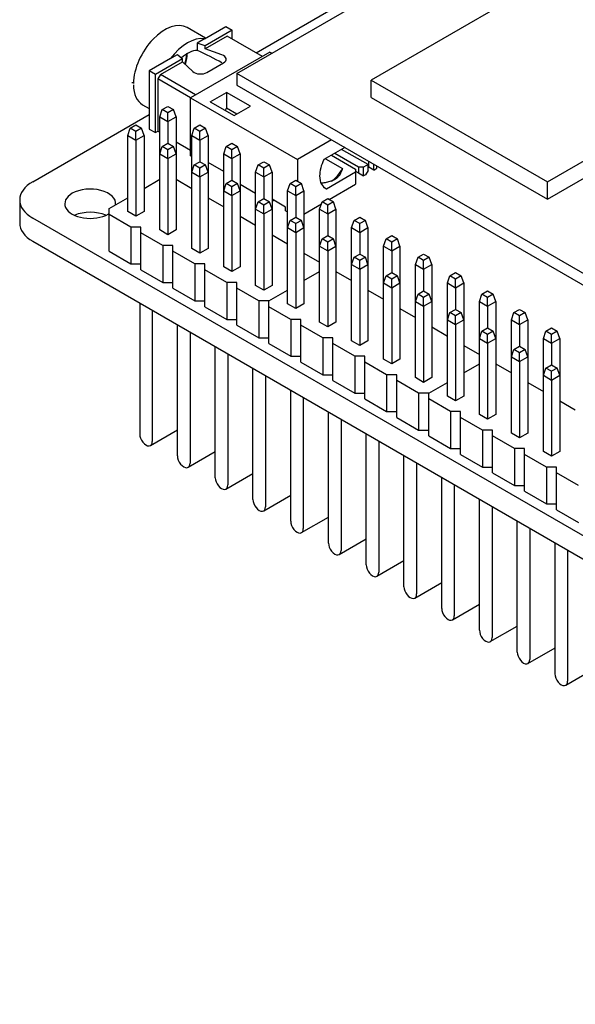
# Model space of a CAD drawing. Units: millimetres. Extents: x 1702 to 2543, y 457 to 1051.
# Drawn here: x 2386 to 2401, y 638 to 666 of the extents above; entities that cross this region are included whole.
import ezdxf

# ---------------------------------------------------------------- set-up
doc = ezdxf.new("R2010")
doc.units = ezdxf.units.MM

msp = doc.modelspace()

# ---------------------------------------------------------------- linework, layer by layer
for p, q in [((2401.887, 667.665), (2395.523, 663.99)), ((2391.748, 664.17), (2395.018, 666.058)), ((2392.288, 664.757), (2394.509, 666.039)), ((2390.869, 665.162), (2390.35, 665.462)), ((2390.841, 665.146), (2391.439, 665.492)), ((2391.439, 665.492), (2391.616, 665.39)), ((2391.616, 665.39), (2390.857, 664.951)), ((2391.475, 665.226), (2390.857, 664.87)), ((2392.465, 664.655), (2391.475, 665.226)), ((2391.616, 665.145), (2391.616, 665.39)), ((2390.841, 665.146), (2390.638, 665.029)), ((2390.857, 664.951), (2390.638, 665.029)), ((2390.638, 665.029), (2390.638, 664.822)), ((2390.857, 664.87), (2390.857, 664.951)), ((2389.882, 664.592), (2390.084, 664.709)), ((2390.084, 664.709), (2390.219, 664.583)), ((2392.677, 664.777), (2390.45, 663.491)), ((2391.331, 664.7), (2390.857, 664.87)), ((2392.677, 664.777), (2392.738, 664.742)), ((2400.473, 661.133), (2406.837, 664.807)), ((2389.882, 664.592), (2389.283, 664.247)), ((2390.219, 664.583), (2389.46, 664.145)), ((2389.601, 664.145), (2390.219, 664.501)), ((2390.219, 664.501), (2390.219, 664.583)), ((2390.219, 664.501), (2390.513, 664.228)), ((2390.902, 664.202), (2391.376, 664.475)), ((2389.46, 664.145), (2389.283, 664.247)), ((2389.283, 664.247), (2389.283, 662.614)), ((2389.46, 662.512), (2389.46, 664.145)), ((2389.601, 664.145), (2389.53, 664.022)), ((2390.591, 663.573), (2389.601, 664.145)), ((2391.748, 664.17), (2391.748, 663.843)), ((2418.618, 648.657), (2391.748, 664.17)), ((2400.473, 660.643), (2406.837, 664.317)), ((2389.53, 664.022), (2389.53, 662.552)), ((2390.45, 663.491), (2389.53, 664.022)), ((2391.748, 663.843), (2418.618, 648.33)), ((2395.523, 663.501), (2395.523, 663.99)), ((2395.523, 663.99), (2400.473, 661.133)), ((2390.998, 663.379), (2391.457, 663.644)), ((2391.457, 663.644), (2391.457, 663.205)), ((2392.129, 663.257), (2391.457, 663.644)), ((2395.523, 663.501), (2400.473, 660.643)), ((2389.1, 663.297), (2389.283, 663.191)), ((2389.654, 663.159), (2389.813, 663.251)), ((2389.813, 663.251), (2389.972, 663.159)), ((2390.45, 663.491), (2393.455, 661.756)), ((2390.45, 661.858), (2390.45, 663.491)), ((2390.998, 663.379), (2391.669, 662.991)), ((2391.669, 662.991), (2392.129, 663.257)), ((2386.014, 661.135), (2389.283, 663.022)), ((2389.583, 662.955), (2389.654, 663.159)), ((2389.583, 661.918), (2389.583, 662.955)), ((2389.583, 662.955), (2389.813, 662.822)), ((2389.813, 663.067), (2389.654, 663.159)), ((2389.972, 663.159), (2389.813, 663.067)), ((2389.813, 662.822), (2389.813, 663.067)), ((2389.813, 662.822), (2390.043, 662.955)), ((2390.043, 662.955), (2389.972, 663.159)), ((2390.043, 662.955), (2390.043, 661.918)), ((2391.457, 663.205), (2391.748, 663.037)), ((2388.756, 662.64), (2388.915, 662.732)), ((2388.915, 662.732), (2389.074, 662.64)), ((2389.813, 662.822), (2389.813, 662.214)), ((2390.552, 662.64), (2390.711, 662.732)), ((2390.711, 662.732), (2390.87, 662.64)), ((2388.685, 662.436), (2388.756, 662.64)), ((2388.685, 660.297), (2388.685, 662.436)), ((2388.685, 662.436), (2388.915, 662.304)), ((2388.915, 662.549), (2388.756, 662.64)), ((2389.074, 662.64), (2388.915, 662.549)), ((2388.915, 662.304), (2388.915, 662.549)), ((2388.915, 662.304), (2389.145, 662.436)), ((2389.145, 662.436), (2389.074, 662.64)), ((2389.145, 662.436), (2389.145, 660.297)), ((2389.283, 662.614), (2389.46, 662.512)), ((2389.46, 662.512), (2389.53, 662.552)), ((2389.53, 662.552), (2389.583, 662.522)), ((2390.481, 662.436), (2390.552, 662.64)), ((2390.481, 661.399), (2390.481, 662.436)), ((2390.481, 662.436), (2390.711, 662.304)), ((2390.711, 662.549), (2390.552, 662.64)), ((2390.87, 662.64), (2390.711, 662.549)), ((2390.711, 662.304), (2390.711, 662.549)), ((2390.711, 662.304), (2390.941, 662.436)), ((2390.941, 662.436), (2390.87, 662.64)), ((2390.941, 662.436), (2390.941, 661.399)), ((2388.915, 662.304), (2388.915, 660.164)), ((2389.583, 661.918), (2389.654, 662.122)), ((2389.654, 662.122), (2389.813, 662.214)), ((2389.813, 662.03), (2389.654, 662.122)), ((2389.813, 662.214), (2389.972, 662.122)), ((2389.972, 662.122), (2389.813, 662.03)), ((2390.043, 661.918), (2389.972, 662.122)), ((2390.043, 662.257), (2390.45, 662.022)), ((2390.711, 662.304), (2390.711, 661.695)), ((2391.379, 661.918), (2391.45, 662.122)), ((2391.45, 662.122), (2391.609, 662.214)), ((2391.609, 662.03), (2391.45, 662.122)), ((2391.609, 662.214), (2391.768, 662.122)), ((2391.768, 662.122), (2391.609, 662.03)), ((2391.839, 661.918), (2391.768, 662.122)), ((2394.409, 662.307), (2393.455, 661.756)), ((2389.583, 659.779), (2389.583, 661.918)), ((2389.583, 661.918), (2389.813, 661.785)), ((2389.813, 661.785), (2389.813, 662.03)), ((2389.813, 661.785), (2390.043, 661.918)), ((2390.043, 661.918), (2390.043, 659.779)), ((2390.45, 661.858), (2390.481, 661.84)), ((2391.379, 660.881), (2391.379, 661.918)), ((2391.379, 661.918), (2391.609, 661.785)), ((2391.609, 661.785), (2391.609, 662.03)), ((2391.609, 661.785), (2391.839, 661.918)), ((2391.839, 661.918), (2391.839, 660.881)), ((2394.78, 662.093), (2394.193, 661.754)), ((2394.409, 661.879), (2395.081, 661.491)), ((2395.169, 661.542), (2394.498, 661.93)), ((2395.435, 661.613), (2394.692, 662.042)), ((2389.813, 661.785), (2389.813, 659.646)), ((2390.481, 661.399), (2390.552, 661.604)), ((2390.552, 661.604), (2390.711, 661.695)), ((2390.711, 661.512), (2390.552, 661.604)), ((2390.711, 661.695), (2390.87, 661.604)), ((2390.87, 661.604), (2390.711, 661.512)), ((2390.941, 661.399), (2390.87, 661.604)), ((2391.379, 661.424), (2390.941, 661.677)), ((2391.609, 661.785), (2391.609, 661.177)), ((2392.277, 661.399), (2392.348, 661.604)), ((2392.348, 661.604), (2392.507, 661.695)), ((2392.507, 661.512), (2392.348, 661.604)), ((2392.507, 661.695), (2392.666, 661.604)), ((2392.666, 661.604), (2392.507, 661.512)), ((2392.737, 661.399), (2392.666, 661.604)), ((2393.455, 661.756), (2393.455, 661.148)), ((2394.24, 661.781), (2394.717, 661.505)), ((2395.435, 661.613), (2395.311, 661.542)), ((2395.435, 661.45), (2395.435, 661.613)), ((2395.452, 661.542), (2395.452, 661.705)), ((2395.594, 661.46), (2395.594, 661.623)), ((2395.682, 661.511), (2395.682, 661.572)), ((2390.481, 659.26), (2390.481, 661.399)), ((2390.481, 661.399), (2390.711, 661.267)), ((2390.711, 661.267), (2390.711, 661.512)), ((2390.711, 661.267), (2390.941, 661.399)), ((2390.941, 661.399), (2390.941, 659.26)), ((2392.277, 660.362), (2392.277, 661.399)), ((2392.277, 661.399), (2392.507, 661.267)), ((2392.507, 661.267), (2392.507, 661.512)), ((2392.507, 661.267), (2392.737, 661.399)), ((2392.737, 661.399), (2392.737, 660.362)), ((2394.263, 660.937), (2395.081, 661.409)), ((2395.081, 661.491), (2395.081, 661.409)), ((2395.081, 661.43), (2395.169, 661.379)), ((2395.081, 661.409), (2395.081, 661.062)), ((2395.169, 661.542), (2395.169, 661.379)), ((2395.311, 661.542), (2395.169, 661.542)), ((2395.169, 661.379), (2395.311, 661.297)), ((2395.311, 661.297), (2395.311, 661.542)), ((2395.364, 661.328), (2395.311, 661.297)), ((2395.435, 661.45), (2395.364, 661.328)), ((2395.435, 661.552), (2395.452, 661.542)), ((2395.594, 661.46), (2395.452, 661.542)), ((2395.594, 661.46), (2395.682, 661.511)), ((2389.145, 660.948), (2389.583, 661.201)), ((2390.043, 661.201), (2390.481, 660.948)), ((2390.711, 661.267), (2390.711, 659.127)), ((2391.379, 660.881), (2391.45, 661.085)), ((2391.45, 661.085), (2391.609, 661.177)), ((2391.609, 660.993), (2391.45, 661.085)), ((2391.609, 661.177), (2391.768, 661.085)), ((2391.768, 661.085), (2391.609, 660.993)), ((2391.839, 660.881), (2391.768, 661.085)), ((2392.277, 660.803), (2391.839, 661.056)), ((2392.507, 661.267), (2392.507, 660.658)), ((2393.175, 660.881), (2393.246, 661.085)), ((2393.246, 661.085), (2393.405, 661.177)), ((2393.405, 660.993), (2393.246, 661.085)), ((2393.405, 661.177), (2393.564, 661.085)), ((2393.564, 661.085), (2393.405, 660.993)), ((2393.635, 660.881), (2393.564, 661.085)), ((2394.342, 660.636), (2395.081, 661.062)), ((2400.473, 660.643), (2400.473, 661.133)), ((2391.379, 658.742), (2391.379, 660.881)), ((2391.379, 660.881), (2391.609, 660.748)), ((2391.609, 660.748), (2391.609, 660.993)), ((2391.609, 660.748), (2391.839, 660.881)), ((2391.609, 660.748), (2391.609, 658.609)), ((2391.839, 660.881), (2391.839, 658.742)), ((2393.175, 659.844), (2393.175, 660.881)), ((2393.175, 660.881), (2393.405, 660.748)), ((2393.405, 660.748), (2393.405, 660.993)), ((2393.405, 660.748), (2393.635, 660.881)), ((2393.405, 660.748), (2393.405, 660.14)), ((2393.635, 660.881), (2393.635, 659.844)), ((2394.197, 660.975), (2394.263, 660.937)), ((2385.648, 660.624), (2385.648, 659.971)), ((2388.158, 660.379), (2388.685, 660.683)), ((2390.941, 660.683), (2391.379, 660.43)), ((2392.277, 660.362), (2392.348, 660.567)), ((2392.348, 660.567), (2392.507, 660.658)), ((2392.507, 660.475), (2392.348, 660.567)), ((2392.507, 660.658), (2392.666, 660.567)), ((2392.666, 660.567), (2392.507, 660.475)), ((2392.507, 660.23), (2392.507, 660.475)), ((2392.737, 660.362), (2392.666, 660.567)), ((2393.119, 660.419), (2392.737, 660.64)), ((2392.737, 660.586), (2392.783, 660.613)), ((2393.635, 660.227), (2394.124, 660.51)), ((2394.073, 660.362), (2394.144, 660.567)), ((2394.144, 660.567), (2394.303, 660.658)), ((2394.303, 660.475), (2394.144, 660.567)), ((2394.303, 660.658), (2394.462, 660.567)), ((2394.462, 660.567), (2394.303, 660.475)), ((2394.303, 660.23), (2394.303, 660.475)), ((2394.533, 660.362), (2394.462, 660.567)), ((2388.158, 660.215), (2388.158, 660.379)), ((2388.158, 659.179), (2388.158, 660.215)), ((2388.773, 659.86), (2388.158, 660.215)), ((2388.915, 660.164), (2388.685, 660.297)), ((2389.145, 660.297), (2388.915, 660.164)), ((2392.277, 658.223), (2392.277, 660.362)), ((2392.277, 660.362), (2392.507, 660.23)), ((2392.507, 660.23), (2392.737, 660.362)), ((2392.507, 660.23), (2392.507, 658.091)), ((2392.737, 660.362), (2392.737, 658.223)), ((2393.119, 660.317), (2393.119, 660.419)), ((2393.119, 660.317), (2393.175, 660.285)), ((2394.073, 659.325), (2394.073, 660.362)), ((2394.073, 660.362), (2394.303, 660.23)), ((2394.303, 660.23), (2394.533, 660.362)), ((2394.303, 660.23), (2394.303, 659.621)), ((2394.533, 660.362), (2394.533, 659.325)), ((2423.137, 638.681), (2386.014, 660.114)), ((2391.839, 660.164), (2392.277, 659.911)), ((2393.175, 659.844), (2393.246, 660.048)), ((2393.246, 660.048), (2393.405, 660.14)), ((2393.405, 659.956), (2393.246, 660.048)), ((2393.405, 660.14), (2393.564, 660.048)), ((2393.564, 660.048), (2393.405, 659.956)), ((2393.405, 659.711), (2393.405, 659.956)), ((2393.635, 659.844), (2393.564, 660.048)), ((2394.971, 659.844), (2395.042, 660.048)), ((2395.042, 660.048), (2395.201, 660.14)), ((2395.201, 659.956), (2395.042, 660.048)), ((2395.201, 660.14), (2395.36, 660.048)), ((2395.36, 660.048), (2395.201, 659.956)), ((2395.201, 659.711), (2395.201, 659.956)), ((2395.431, 659.844), (2395.36, 660.048)), ((2388.773, 659.86), (2388.773, 658.823)), ((2389.056, 659.86), (2388.773, 659.86)), ((2389.056, 659.697), (2389.056, 659.86)), ((2389.056, 658.66), (2389.056, 659.697)), ((2389.671, 659.342), (2389.056, 659.697)), ((2389.813, 659.646), (2389.583, 659.779)), ((2390.043, 659.779), (2389.813, 659.646)), ((2392.737, 659.646), (2393.175, 659.393)), ((2393.175, 657.705), (2393.175, 659.844)), ((2393.175, 659.844), (2393.405, 659.711)), ((2393.405, 659.711), (2393.635, 659.844)), ((2393.405, 659.711), (2393.405, 657.572)), ((2393.635, 659.844), (2393.635, 657.705)), ((2394.971, 658.807), (2394.971, 659.844)), ((2394.971, 659.844), (2395.201, 659.711)), ((2395.201, 659.711), (2395.431, 659.844)), ((2395.201, 659.711), (2395.201, 659.103)), ((2395.431, 659.844), (2395.431, 658.807)), ((2386.014, 659.461), (2423.137, 638.028)), ((2394.073, 659.325), (2394.144, 659.53)), ((2394.144, 659.53), (2394.303, 659.621)), ((2394.303, 659.438), (2394.144, 659.53)), ((2394.303, 659.621), (2394.462, 659.53)), ((2394.462, 659.53), (2394.303, 659.438)), ((2394.303, 659.193), (2394.303, 659.438)), ((2394.533, 659.325), (2394.462, 659.53)), ((2395.869, 659.325), (2395.94, 659.53)), ((2395.94, 659.53), (2396.099, 659.621)), ((2396.099, 659.438), (2395.94, 659.53)), ((2396.099, 659.621), (2396.258, 659.53)), ((2396.258, 659.53), (2396.099, 659.438)), ((2396.099, 659.193), (2396.099, 659.438)), ((2396.329, 659.325), (2396.258, 659.53)), ((2388.158, 659.179), (2388.773, 658.823)), ((2389.671, 659.342), (2389.671, 658.305)), ((2389.954, 659.342), (2389.671, 659.342)), ((2389.954, 659.179), (2389.954, 659.342)), ((2389.954, 658.142), (2389.954, 659.179)), ((2390.569, 658.823), (2389.954, 659.179)), ((2390.711, 659.127), (2390.481, 659.26)), ((2390.941, 659.26), (2390.711, 659.127)), ((2393.635, 659.127), (2394.073, 658.874)), ((2394.073, 657.186), (2394.073, 659.325)), ((2394.073, 659.325), (2394.303, 659.193)), ((2394.303, 659.193), (2394.533, 659.325)), ((2394.303, 659.193), (2394.303, 657.054)), ((2394.533, 659.325), (2394.533, 657.186)), ((2395.042, 659.011), (2395.201, 659.103)), ((2395.201, 659.103), (2395.36, 659.011)), ((2395.869, 658.289), (2395.869, 659.325)), ((2395.869, 659.325), (2396.099, 659.193)), ((2396.099, 659.193), (2396.329, 659.325)), ((2396.099, 659.193), (2396.099, 658.584)), ((2396.329, 659.325), (2396.329, 658.289)), ((2396.838, 659.011), (2396.997, 659.103)), ((2396.997, 659.103), (2397.156, 659.011)), ((2388.773, 658.823), (2389.056, 658.823)), ((2390.569, 658.823), (2390.569, 657.786)), ((2390.852, 658.823), (2390.569, 658.823)), ((2390.852, 658.66), (2390.852, 658.823)), ((2394.971, 658.807), (2395.042, 659.011)), ((2394.971, 656.668), (2394.971, 658.807)), ((2394.971, 658.807), (2395.201, 658.674)), ((2395.201, 658.919), (2395.042, 659.011)), ((2395.36, 659.011), (2395.201, 658.919)), ((2395.201, 658.674), (2395.201, 658.919)), ((2395.201, 658.674), (2395.431, 658.807)), ((2395.431, 658.807), (2395.36, 659.011)), ((2395.431, 658.807), (2395.431, 656.668)), ((2396.767, 658.807), (2396.838, 659.011)), ((2396.767, 657.77), (2396.767, 658.807)), ((2396.767, 658.807), (2396.997, 658.674)), ((2396.997, 658.919), (2396.838, 659.011)), ((2397.156, 659.011), (2396.997, 658.919)), ((2396.997, 658.674), (2396.997, 658.919)), ((2396.997, 658.674), (2397.227, 658.807)), ((2397.227, 658.807), (2397.156, 659.011)), ((2397.227, 658.807), (2397.227, 657.77)), ((2389.056, 658.66), (2389.671, 658.305)), ((2390.852, 657.623), (2390.852, 658.66)), ((2391.467, 658.305), (2390.852, 658.66)), ((2391.609, 658.609), (2391.379, 658.742)), ((2391.839, 658.742), (2391.609, 658.609)), ((2393.635, 658.356), (2394.073, 658.609)), ((2393.635, 658.356), (2394.073, 658.609)), ((2394.533, 658.609), (2394.971, 658.356)), ((2395.201, 658.674), (2395.201, 656.535)), ((2395.94, 658.493), (2396.099, 658.585)), ((2396.099, 658.585), (2396.258, 658.493)), ((2396.997, 658.674), (2396.997, 658.066)), ((2397.736, 658.493), (2397.895, 658.585)), ((2397.895, 658.585), (2398.054, 658.493)), ((2389.671, 658.305), (2389.954, 658.305)), ((2391.467, 658.305), (2391.467, 657.268)), ((2391.75, 658.305), (2391.467, 658.305)), ((2391.75, 658.142), (2391.75, 658.305)), ((2395.869, 658.289), (2395.94, 658.493)), ((2395.869, 656.149), (2395.869, 658.289)), ((2395.869, 658.289), (2396.099, 658.156)), ((2396.099, 658.401), (2395.94, 658.493)), ((2396.258, 658.493), (2396.099, 658.401)), ((2396.099, 658.156), (2396.099, 658.401)), ((2396.099, 658.156), (2396.329, 658.289)), ((2396.329, 658.289), (2396.258, 658.493)), ((2396.329, 658.289), (2396.329, 656.149)), ((2397.665, 658.289), (2397.736, 658.493)), ((2397.665, 657.252), (2397.665, 658.289)), ((2397.665, 658.289), (2397.895, 658.156)), ((2397.895, 658.401), (2397.736, 658.493)), ((2398.054, 658.493), (2397.895, 658.401)), ((2397.895, 658.156), (2397.895, 658.401)), ((2397.895, 658.156), (2398.125, 658.289)), ((2398.125, 658.289), (2398.054, 658.493)), ((2398.125, 658.289), (2398.125, 657.252)), ((2389.954, 658.142), (2390.569, 657.786)), ((2391.75, 657.105), (2391.75, 658.142)), ((2392.365, 657.786), (2391.75, 658.142)), ((2392.507, 658.091), (2392.277, 658.223)), ((2392.737, 658.223), (2392.507, 658.091)), ((2392.648, 657.786), (2393.175, 658.091)), ((2392.648, 657.786), (2393.175, 658.091)), ((2395.431, 658.091), (2395.869, 657.837)), ((2396.099, 658.156), (2396.099, 656.017)), ((2396.767, 657.77), (2396.838, 657.974)), ((2396.838, 657.974), (2396.997, 658.066)), ((2396.997, 657.882), (2396.838, 657.974)), ((2396.997, 658.066), (2397.156, 657.974)), ((2397.156, 657.974), (2396.997, 657.882)), ((2397.227, 657.77), (2397.156, 657.974)), ((2397.895, 658.156), (2397.895, 657.548)), ((2398.563, 657.77), (2398.634, 657.974)), ((2398.634, 657.974), (2398.793, 658.066)), ((2398.793, 657.882), (2398.634, 657.974)), ((2398.793, 658.066), (2398.952, 657.974)), ((2398.952, 657.974), (2398.793, 657.882)), ((2399.023, 657.77), (2398.952, 657.974)), ((2389.019, 657.726), (2389.019, 654.045)), ((2390.569, 657.786), (2390.852, 657.786)), ((2392.365, 657.786), (2392.365, 656.749)), ((2392.648, 657.786), (2392.365, 657.786)), ((2392.648, 657.623), (2392.648, 657.786)), ((2393.405, 657.572), (2393.175, 657.705)), ((2393.635, 657.705), (2393.405, 657.572)), ((2396.767, 655.631), (2396.767, 657.77)), ((2396.767, 657.77), (2396.997, 657.637)), ((2396.997, 657.637), (2396.997, 657.882)), ((2396.997, 657.637), (2397.227, 657.77)), ((2397.227, 657.77), (2397.227, 655.631)), ((2398.563, 656.733), (2398.563, 657.77)), ((2398.563, 657.77), (2398.793, 657.637)), ((2398.793, 657.637), (2398.793, 657.882)), ((2398.793, 657.637), (2399.023, 657.77)), ((2399.023, 657.77), (2399.023, 656.733)), ((2389.373, 657.522), (2389.373, 653.841)), ((2390.852, 657.623), (2391.467, 657.268)), ((2392.648, 656.586), (2392.648, 657.623)), ((2393.263, 657.268), (2392.648, 657.623)), ((2396.329, 657.572), (2396.767, 657.319)), ((2396.997, 657.637), (2396.997, 655.498)), ((2397.665, 657.252), (2397.736, 657.456)), ((2397.736, 657.456), (2397.895, 657.548)), ((2397.895, 657.364), (2397.736, 657.456)), ((2397.895, 657.548), (2398.054, 657.456)), ((2398.054, 657.456), (2397.895, 657.364)), ((2398.125, 657.252), (2398.054, 657.456)), ((2398.793, 657.637), (2398.793, 657.029)), ((2399.461, 657.252), (2399.532, 657.456)), ((2399.532, 657.456), (2399.691, 657.548)), ((2399.691, 657.364), (2399.532, 657.456)), ((2399.691, 657.548), (2399.85, 657.456)), ((2399.85, 657.456), (2399.691, 657.364)), ((2399.921, 657.252), (2399.85, 657.456)), ((2391.467, 657.268), (2391.75, 657.268)), ((2393.263, 657.268), (2393.263, 656.231)), ((2393.546, 657.268), (2393.263, 657.268)), ((2393.546, 657.105), (2393.546, 657.268)), ((2394.303, 657.054), (2394.073, 657.186)), ((2394.533, 657.186), (2394.303, 657.054)), ((2397.665, 655.112), (2397.665, 657.252)), ((2397.665, 657.252), (2397.895, 657.119)), ((2397.895, 657.119), (2397.895, 657.364)), ((2397.895, 657.119), (2398.125, 657.252)), ((2398.125, 657.252), (2398.125, 655.112)), ((2399.461, 656.215), (2399.461, 657.252)), ((2399.461, 657.252), (2399.691, 657.119)), ((2399.691, 657.119), (2399.691, 657.364)), ((2399.691, 657.119), (2399.921, 657.252)), ((2399.921, 657.252), (2399.921, 656.215)), ((2390.08, 653.432), (2390.08, 657.113)), ((2390.434, 656.909), (2390.434, 653.228)), ((2391.75, 657.105), (2392.365, 656.749)), ((2393.546, 656.068), (2393.546, 657.105)), ((2394.161, 656.749), (2393.546, 657.105)), ((2397.227, 657.054), (2397.665, 656.8)), ((2397.895, 657.119), (2397.895, 654.98)), ((2398.563, 656.733), (2398.634, 656.937)), ((2398.634, 656.937), (2398.793, 657.029)), ((2398.793, 656.845), (2398.634, 656.937)), ((2398.793, 657.029), (2398.952, 656.937)), ((2398.952, 656.937), (2398.793, 656.845)), ((2399.023, 656.733), (2398.952, 656.937)), ((2399.691, 657.119), (2399.691, 656.511)), ((2400.359, 656.733), (2400.43, 656.937)), ((2400.43, 656.937), (2400.589, 657.029)), ((2400.589, 656.845), (2400.43, 656.937)), ((2400.589, 657.029), (2400.748, 656.937)), ((2400.748, 656.937), (2400.589, 656.845)), ((2400.819, 656.733), (2400.748, 656.937)), ((2392.365, 656.749), (2392.648, 656.749)), ((2392.648, 656.586), (2393.263, 656.231)), ((2394.161, 656.749), (2394.161, 655.712)), ((2394.444, 656.749), (2394.161, 656.749)), ((2394.444, 656.586), (2394.444, 656.749)), ((2394.444, 655.549), (2394.444, 656.586)), ((2395.059, 656.231), (2394.444, 656.586)), ((2395.201, 656.535), (2394.971, 656.668)), ((2395.431, 656.668), (2395.201, 656.535)), ((2398.563, 654.594), (2398.563, 656.733)), ((2398.563, 656.733), (2398.793, 656.6)), ((2398.793, 656.6), (2398.793, 656.845)), ((2398.793, 656.6), (2399.023, 656.733)), ((2398.793, 656.6), (2398.793, 654.461)), ((2399.023, 656.733), (2399.023, 654.594)), ((2400.359, 655.696), (2400.359, 656.733)), ((2400.359, 656.733), (2400.589, 656.6)), ((2400.589, 656.6), (2400.589, 656.845)), ((2400.589, 656.6), (2400.819, 656.733)), ((2400.589, 656.6), (2400.589, 655.992)), ((2400.819, 656.733), (2400.819, 655.696)), ((2391.141, 652.82), (2391.141, 656.501)), ((2398.125, 656.535), (2398.563, 656.282)), ((2399.461, 656.215), (2399.532, 656.419)), ((2399.532, 656.419), (2399.691, 656.511)), ((2399.691, 656.327), (2399.532, 656.419)), ((2399.691, 656.511), (2399.85, 656.419)), ((2399.85, 656.419), (2399.691, 656.327)), ((2399.691, 656.082), (2399.691, 656.327)), ((2399.921, 656.215), (2399.85, 656.419)), ((2391.494, 656.297), (2391.494, 652.616)), ((2393.263, 656.231), (2393.546, 656.231)), ((2393.546, 656.068), (2394.161, 655.712)), ((2395.059, 656.231), (2395.059, 655.194)), ((2395.342, 656.231), (2395.059, 656.231)), ((2395.342, 656.068), (2395.342, 656.231)), ((2395.342, 655.031), (2395.342, 656.068)), ((2395.957, 655.712), (2395.342, 656.068)), ((2396.099, 656.017), (2395.869, 656.149)), ((2396.329, 656.149), (2396.099, 656.017)), ((2399.461, 654.075), (2399.461, 656.215)), ((2399.461, 656.215), (2399.691, 656.082)), ((2399.691, 656.082), (2399.921, 656.215)), ((2399.691, 656.082), (2399.691, 653.943)), ((2399.921, 656.215), (2399.921, 654.075)), ((2392.201, 652.208), (2392.201, 655.889)), ((2398.125, 655.764), (2398.563, 656.017)), ((2398.125, 655.764), (2398.563, 656.017)), ((2399.023, 656.017), (2399.461, 655.764)), ((2400.359, 655.696), (2400.43, 655.9)), ((2400.43, 655.9), (2400.589, 655.992)), ((2400.589, 655.808), (2400.43, 655.9)), ((2400.589, 655.992), (2400.748, 655.9)), ((2400.748, 655.9), (2400.589, 655.808)), ((2400.589, 655.563), (2400.589, 655.808)), ((2400.819, 655.696), (2400.748, 655.9)), ((2392.555, 655.685), (2392.555, 652.003)), ((2394.161, 655.712), (2394.444, 655.712)), ((2394.444, 655.549), (2395.059, 655.194)), ((2395.957, 655.712), (2395.957, 654.676)), ((2396.24, 655.712), (2395.957, 655.712)), ((2396.24, 655.549), (2396.24, 655.712)), ((2396.24, 654.512), (2396.24, 655.549)), ((2396.856, 655.194), (2396.24, 655.549)), ((2396.997, 655.498), (2396.767, 655.631)), ((2397.227, 655.631), (2396.997, 655.498)), ((2397.138, 655.194), (2397.665, 655.498)), ((2397.138, 655.194), (2397.665, 655.498)), ((2399.921, 655.498), (2400.359, 655.245)), ((2400.359, 653.557), (2400.359, 655.696)), ((2400.359, 655.696), (2400.589, 655.563)), ((2400.589, 655.563), (2400.819, 655.696)), ((2400.589, 655.563), (2400.589, 653.424)), ((2400.819, 655.696), (2400.819, 653.557)), ((2393.262, 651.595), (2393.262, 655.276)), ((2393.616, 655.072), (2393.616, 651.391)), ((2395.059, 655.194), (2395.342, 655.194)), ((2395.342, 655.031), (2395.957, 654.676)), ((2397.138, 655.194), (2396.856, 655.194)), ((2396.856, 655.194), (2396.856, 654.157)), ((2397.138, 655.031), (2397.138, 655.194)), ((2397.138, 653.994), (2397.138, 655.031)), ((2397.754, 654.676), (2397.138, 655.031)), ((2397.895, 654.98), (2397.665, 655.112)), ((2398.125, 655.112), (2397.895, 654.98)), ((2400.819, 654.98), (2401.257, 654.727)), ((2394.323, 650.983), (2394.323, 654.664)), ((2395.957, 654.676), (2396.24, 654.676)), ((2397.754, 654.676), (2397.754, 653.639)), ((2398.036, 654.676), (2397.754, 654.676)), ((2398.036, 654.512), (2398.036, 654.676)), ((2394.676, 654.46), (2394.676, 650.779)), ((2396.24, 654.512), (2396.856, 654.157)), ((2398.036, 653.475), (2398.036, 654.512)), ((2398.652, 654.157), (2398.036, 654.512)), ((2398.793, 654.461), (2398.563, 654.594)), ((2399.023, 654.594), (2398.793, 654.461)), ((2389.321, 653.726), (2390.08, 654.164)), ((2396.856, 654.157), (2397.138, 654.157)), ((2398.652, 654.157), (2398.652, 653.12)), ((2398.934, 654.157), (2398.652, 654.157)), ((2398.934, 653.994), (2398.934, 654.157)), ((2395.383, 650.37), (2395.383, 654.052)), ((2395.737, 653.848), (2395.737, 650.166)), ((2397.138, 653.994), (2397.754, 653.639)), ((2398.934, 652.957), (2398.934, 653.994)), ((2399.55, 653.639), (2398.934, 653.994)), ((2399.691, 653.943), (2399.461, 654.075)), ((2399.921, 654.075), (2399.691, 653.943)), ((2390.382, 653.114), (2391.141, 653.552)), ((2397.754, 653.639), (2398.036, 653.639)), ((2399.55, 653.639), (2399.55, 652.602)), ((2399.832, 653.639), (2399.55, 653.639)), ((2399.832, 653.475), (2399.832, 653.639)), ((2400.589, 653.424), (2400.359, 653.557)), ((2400.819, 653.557), (2400.589, 653.424)), ((2396.444, 649.758), (2396.444, 653.439)), ((2398.036, 653.475), (2398.652, 653.12)), ((2399.832, 652.438), (2399.832, 653.475)), ((2400.448, 653.12), (2399.832, 653.475)), ((2396.798, 653.235), (2396.798, 649.554)), ((2398.652, 653.12), (2398.934, 653.12)), ((2400.448, 653.12), (2400.448, 652.083)), ((2400.73, 653.12), (2400.448, 653.12)), ((2400.73, 652.957), (2400.73, 653.12)), ((2391.443, 652.501), (2392.201, 652.94)), ((2397.505, 649.146), (2397.505, 652.827)), ((2398.934, 652.957), (2399.55, 652.602)), ((2400.73, 651.92), (2400.73, 652.957)), ((2401.346, 652.602), (2400.73, 652.957)), ((2397.858, 652.623), (2397.858, 648.942)), ((2399.55, 652.602), (2399.832, 652.602)), ((2399.832, 652.438), (2400.448, 652.083)), ((2392.503, 651.889), (2393.262, 652.327)), ((2398.565, 648.533), (2398.565, 652.215)), ((2398.919, 652.01), (2398.919, 648.329)), ((2400.448, 652.083), (2400.73, 652.083)), ((2400.73, 651.92), (2401.346, 651.565)), ((2393.564, 651.277), (2394.323, 651.715)), ((2399.626, 647.921), (2399.626, 651.602)), ((2399.98, 651.398), (2399.98, 647.717)), ((2394.625, 650.664), (2395.383, 651.102)), ((2400.687, 647.309), (2400.687, 650.99)), ((2401.04, 650.786), (2401.04, 647.105)), ((2395.685, 650.052), (2396.444, 650.49)), ((2396.746, 649.44), (2397.505, 649.878)), ((2397.806, 648.827), (2398.565, 649.265)), ((2398.867, 648.215), (2399.626, 648.653)), ((2399.928, 647.602), (2400.687, 648.041)), ((2400.988, 646.99), (2401.747, 647.428))]:
    msp.add_line(p, q)
for centre, major_axis, ratio, start_param, end_param in [((2389.725, 664.379), (0.625, 1.083), 0.57735, 0.000011, 2.332022), ((2390.361, 664.012), (-0.625, -1.083), 0.57735, 3.353478, 4.500504), ((2390.361, 664.012), (0.444, 0.769), 0.57735, 0.327688, 1.061583), ((2389.654, 664.42), (-0.494, -0.855), 0.57735, 1.914482, 2.241796), ((2389.725, 664.379), (-0.444, -0.769), 0.57735, 1.94926, 2.356194), ((2389.178, 664.695), (3.297, -1.233), 0.193345, 0.933689, 1.185265), ((2391.199, 664.577), (-0.25, 0), 0.57735, 2.356194, 4.1572), ((2390.726, 664.304), (-0.25, 0), 0.57735, 0.555189, 2.356194), ((2389.725, 664.379), (0.625, 1.083), 0.57735, 2.366126, 3.141604), ((2391.97, 663.083), (0.444, 0.769), 0.57735, 1.741416, 1.83273), ((2394.604, 661.603), (0.375, 0.65), 0.57735, 1.670342, 2.356194), ((2394.604, 661.603), (0.375, 0.65), 0.57735, 2.356194, 3.229827), ((2394.339, 661.715), (0.375, 0.65), 0.57735, 4.048873, 4.722181), ((2386.898, 660.624), (1.25, 0), 0.57735, 2.356237, 3.92705), ((2387.63, 660.516), (-0.715, 0), 0.57735, 5.497787, 8.63938), ((2387.63, 660.516), (-0.715, 0), 0.57735, 3.066783, 5.497787), ((2387.63, 659.863), (0.715, 0), 0.57735, 0.913124, 2.22842), ((2387.63, 660.516), (-0.715, 0), 0.57735, 2.356194, 2.401649), ((2386.898, 659.971), (-1.25, 0), 0.57735, 0.000002, 0.785458), ((2389.196, 653.943), (-0.125, 0.217), 0.57735, 0.785398, 3.926991), ((2390.257, 653.33), (-0.125, 0.217), 0.57735, 0.785398, 3.926991), ((2391.318, 652.718), (-0.125, 0.217), 0.57735, 0.785398, 3.926991), ((2392.378, 652.106), (-0.125, 0.217), 0.57735, 0.785398, 3.926991), ((2393.439, 651.493), (-0.125, 0.217), 0.57735, 0.785398, 3.926991), ((2394.5, 650.881), (-0.125, 0.217), 0.57735, 0.785398, 3.926991), ((2395.56, 650.268), (-0.125, 0.217), 0.57735, 0.785398, 3.926991), ((2396.621, 649.656), (-0.125, 0.217), 0.57735, 0.785398, 3.926991), ((2397.681, 649.044), (-0.125, 0.217), 0.57735, 0.785398, 3.926991), ((2398.742, 648.431), (-0.125, 0.217), 0.57735, 0.785398, 3.926991), ((2399.803, 647.819), (-0.125, 0.217), 0.57735, 0.785398, 3.926991), ((2400.863, 647.207), (-0.125, 0.217), 0.57735, 0.785398, 3.926991)]:
    msp.add_ellipse(centre, major_axis=major_axis, ratio=ratio, start_param=start_param, end_param=end_param)
for points in [[(2388.812, 663.931), (2388.812, 663.91)], [(2388.812, 663.91), (2388.812, 663.899)]]:
    msp.add_open_spline(points, degree=1)
msp.add_open_spline([(2394.717, 661.505), (2394.71, 661.479), (2394.701, 661.453), (2394.68, 661.401), (2394.668, 661.376), (2394.646, 661.338), (2394.639, 661.325), (2394.621, 661.301), (2394.611, 661.289), (2394.595, 661.271), (2394.589, 661.265), (2394.577, 661.253), (2394.571, 661.248), (2394.552, 661.231), (2394.537, 661.22), (2394.507, 661.2), (2394.491, 661.191), (2394.464, 661.177), (2394.455, 661.173), (2394.437, 661.165), (2394.427, 661.161), (2394.379, 661.142), (2394.337, 661.129), (2394.273, 661.114), (2394.251, 661.109), (2394.206, 661.101), (2394.184, 661.097), (2394.146, 661.091), (2394.13, 661.088), (2394.115, 661.086)], degree=3, knots=[0, 0, 0, 0, 0.136184, 0.136184, 0.272368, 0.272368, 0.34046, 0.34046, 0.408552, 0.408552, 0.442598, 0.442598, 0.476644, 0.476644, 0.544736, 0.544736, 0.612829, 0.612829, 0.646875, 0.646875, 0.680921, 0.680921, 0.817105, 0.817105, 0.885197, 0.885197, 0.953289, 0.953289, 1, 1, 1, 1])

doc.saveas('drawing.dxf')
